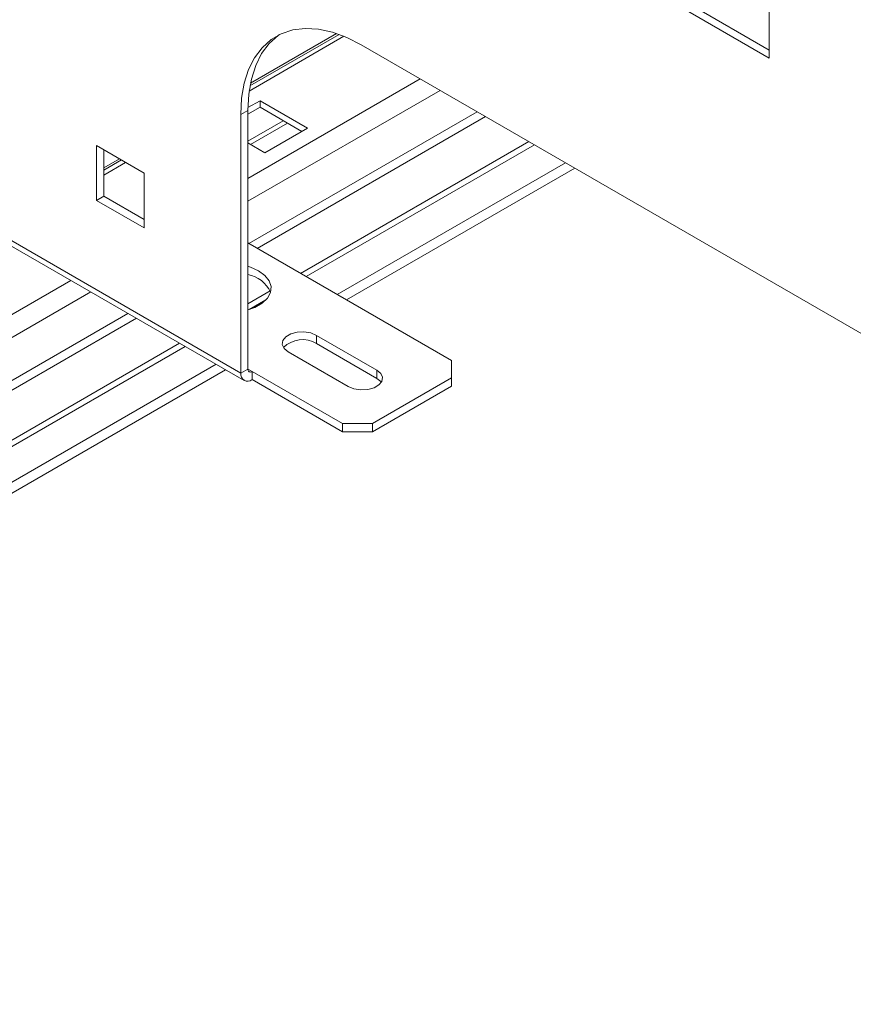
# Model space of a CAD drawing. Units: millimetres. Extents: x -27699 to 9305, y -5166 to 25728.
# Drawn here: x -25979 to -25854, y 25054 to 25200 of the extents above; entities that cross this region are included whole.
import ezdxf

# ---------------------------------------------------------------- set-up
doc = ezdxf.new("R2010")
doc.units = ezdxf.units.MM

msp = doc.modelspace()

# ---------------------------------------------------------------- linework, layer by layer
at = {"color": 7, "linetype": 'Continuous', "lineweight": 15}
for p, q in [((-25945.61, 25147.8), (-26048.92, 25207.44)), ((-26048.42, 25206.35), (-25945.11, 25146.71)), ((-25866.84, 25194.74), (-25866.84, 25206.17)), ((-25879.56, 25202.09), (-25866.84, 25194.74)), ((-25878.5, 25202.7), (-25866.84, 25195.96)), ((-25944.36, 25189.85), (-25930.23, 25198.01)), ((-25930.96, 25198.29), (-25944.24, 25190.63)), ((-25944.16, 25191.01), (-25931.34, 25198.42)), ((-25849.11, 25151.39), (-25927.65, 25196.73)), ((-25944.55, 25176.82), (-25918.86, 25191.66)), ((-25944.55, 25173.41), (-25915.9, 25189.95)), ((-25942.73, 25187.43), (-25944.55, 25186.39)), ((-25942.73, 25188.41), (-25944.54, 25187.37)), ((-25935.66, 25184.33), (-25942.73, 25188.41)), ((-25942.73, 25187.43), (-25942.73, 25188.41)), ((-25936.51, 25183.84), (-25942.73, 25187.43)), ((-25944.55, 25186.97), (-25945.61, 25186.36)), ((-25945.61, 25186.36), (-25945.61, 25147.8)), ((-25944.55, 25186.97), (-25944.55, 25148.41)), ((-25944.4, 25167.11), (-25910.37, 25186.76)), ((-25943.14, 25166.39), (-25909.11, 25186.03)), ((-25944.55, 25182.38), (-25939.26, 25185.43)), ((-25944.16, 25181.89), (-25938.65, 25185.08)), ((-25942.02, 25180.66), (-25935.66, 25184.33)), ((-25967.1, 25181.72), (-25967.1, 25173.55)), ((-25960.03, 25177.63), (-25967.1, 25181.72)), ((-25944.55, 25182.12), (-25942.02, 25180.66)), ((-25936.7, 25162.67), (-25902.67, 25182.31)), ((-25935.85, 25162.18), (-25901.82, 25181.82)), ((-25966.04, 25181.1), (-25966.04, 25174.16)), ((-25966.04, 25178.38), (-25963.69, 25179.74)), ((-25963.39, 25179.57), (-25966.04, 25178.04)), ((-25966.04, 25177.33), (-25962.78, 25179.22)), ((-25897.21, 25179.16), (-25931.24, 25159.52)), ((-25960.03, 25169.47), (-25960.03, 25177.63)), ((-25895.8, 25178.35), (-25929.83, 25158.7)), ((-25966.04, 25174.16), (-25967.1, 25173.55)), ((-25966.04, 25174.16), (-25960.03, 25170.69)), ((-25967.1, 25173.55), (-25960.03, 25169.47)), ((-25914.18, 25149.67), (-25944.55, 25167.2)), ((-26131.67, 25068.8), (-25970.92, 25161.6)), ((-26130.19, 25066.24), (-25967.96, 25159.9)), ((-25944.55, 25158.14), (-25941.23, 25160.05)), ((-25944.36, 25157.27), (-25941.87, 25158.7)), ((-26126.29, 25062.11), (-25962.43, 25156.7)), ((-26125.49, 25061.12), (-25961.17, 25155.98)), ((-26123.75, 25054.69), (-25954.73, 25152.26)), ((-25934.32, 25153.43), (-25925.34, 25148.25)), ((-25934.32, 25153.43), (-25934.32, 25152.21)), ((-25934.32, 25152.21), (-25925.34, 25147.02)), ((-26123.75, 25053.71), (-25953.88, 25151.77)), ((-25929.58, 25145.8), (-25938.56, 25150.98)), ((-25949.27, 25149.11), (-26073.39, 25077.46)), ((-25914.18, 25147.08), (-25914.18, 25149.67)), ((-25947.86, 25148.29), (-26071.98, 25076.64)), ((-25944.55, 25148.41), (-25945.61, 25147.8)), ((-25943.92, 25148.05), (-25944.55, 25148.41)), ((-25930.45, 25140.27), (-25943.92, 25148.05)), ((-25943.92, 25146.83), (-25943.92, 25148.05)), ((-25925.34, 25148.25), (-25925.34, 25147.02)), ((-25943.92, 25146.83), (-25930.45, 25139.05)), ((-25925.96, 25140.27), (-25914.18, 25147.08)), ((-25914.18, 25145.85), (-25914.18, 25147.08)), ((-25925.96, 25139.05), (-25914.18, 25145.85)), ((-25930.45, 25139.05), (-25930.45, 25140.27)), ((-25930.45, 25140.27), (-25925.96, 25140.27)), ((-25925.96, 25140.27), (-25925.96, 25139.05)), ((-25925.96, 25139.05), (-25930.45, 25139.05))]:
    msp.add_line(p, q, dxfattribs=at)
at = {"color": 7, "linetype": 'Continuous', "lineweight": 15, "flags": 128}
for points in [[(-25945.61, 25186.36), (-25945.48, 25188.78), (-25945.09, 25191.02), (-25944.44, 25193.04), (-25943.55, 25194.81), (-25942.43, 25196.31), (-25941.09, 25197.51), (-25939.56, 25198.39), (-25937.85, 25198.95), (-25935.99, 25199.17), (-25934.02, 25199.06), (-25931.95, 25198.61), (-25929.81, 25197.83), (-25927.65, 25196.73)], [(-25939.81, 25198.28), (-25940.03, 25198.12), (-25941.37, 25196.92), (-25942.49, 25195.42), (-25943.38, 25193.65), (-25944.03, 25191.63), (-25944.42, 25189.4), (-25944.55, 25186.97)], [(-25944.55, 25163.74), (-25944.14, 25163.61), (-25942.94, 25163.07), (-25942, 25162.37), (-25941.37, 25161.57), (-25941.09, 25160.7), (-25941.18, 25159.81), (-25941.64, 25158.97), (-25942.43, 25158.21), (-25943.51, 25157.59), (-25944.55, 25157.21)], [(-25938.56, 25150.98), (-25939.16, 25151.48), (-25939.43, 25152.06), (-25939.34, 25152.66), (-25938.9, 25153.2), (-25938.16, 25153.63), (-25937.21, 25153.88), (-25936.18, 25153.93), (-25935.17, 25153.78), (-25934.32, 25153.43)], [(-25925.34, 25148.25), (-25924.74, 25147.75), (-25924.47, 25147.17), (-25924.56, 25146.57), (-25925, 25146.03), (-25925.74, 25145.6), (-25926.68, 25145.35), (-25927.72, 25145.3), (-25928.73, 25145.45), (-25929.58, 25145.8)], [(-25925.34, 25147.02), (-25924.74, 25146.53), (-25924.65, 25146.41)]]:
    msp.add_lwpolyline(points, dxfattribs=at)
at = {"color": 7, "linetype": 'Continuous', "lineweight": 15}
for centre, radius, start, end in [((-25945.4, 25157.95), 4.64, 24.2966, 79.4078), ((-25936.39, 25148.79), 4, 58.6901, 135.4745), ((-25944.58, 25147.63), 1.04, 170.786, 309.2033), ((-25944.16, 25148.35), 0.388, 170.786, 309.2033)]:
    msp.add_arc(centre, radius, start, end, dxfattribs=at)

doc.saveas('drawing.dxf')
